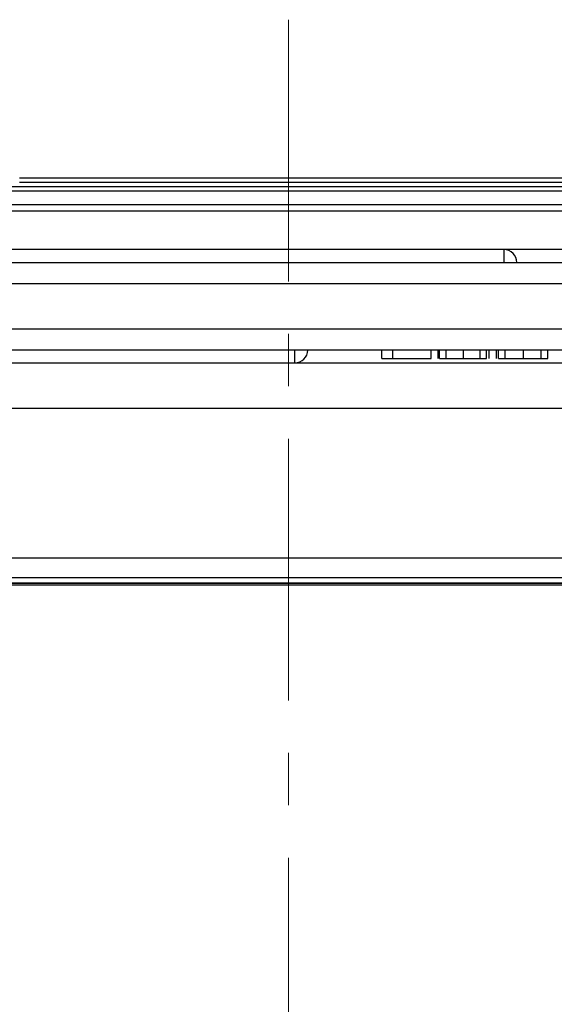
# Model space of a CAD drawing. Units: millimetres. Extents: x 2090 to 2684, y 588 to 1008.
# Drawn here: x 2404 to 2429, y 870 to 916 of the extents above; entities that cross this region are included whole.
import ezdxf

# ---------------------------------------------------------------- set-up
doc = ezdxf.new("R2010")
doc.units = ezdxf.units.MM
doc.header["$LTSCALE"] = 65.395
doc.linetypes.add('CENTER', pattern=[0.6, 0.375, -0.075, 0.075, -0.075])
doc.layers.get('0').update_dxf_attribs({"linetype": 'CONTINUOUS', "lineweight": 30})
doc.layers.add('Cen', color=1, linetype='CENTER', lineweight=15)

msp = doc.modelspace()

# ---------------------------------------------------------------- linework, layer by layer
for p, q in [((2449.097, 908.215), (2380.797, 908.215)), ((2447.597, 908.616), (2403.597, 908.616)), ((2449.097, 908.416), (2403.597, 908.416)), ((2449.097, 908.015), (2380.797, 908.015)), ((2449.097, 907.362), (2380.797, 907.362)), ((2379.697, 907.085), (2450.197, 907.085)), ((2426.297, 905.269), (2382.297, 905.269)), ((2449.097, 905.269), (2426.297, 905.269)), ((2426.297, 904.669), (2426.297, 905.269)), ((2383.697, 904.669), (2446.197, 904.669)), ((2446.197, 903.669), (2383.697, 903.669)), ((2383.697, 901.569), (2446.197, 901.569)), ((2446.197, 900.569), (2383.697, 900.569)), ((2416.497, 899.969), (2416.497, 900.569)), ((2420.572, 900.169), (2420.572, 900.569)), ((2421.082, 900.169), (2421.082, 900.569)), ((2422.876, 900.169), (2422.876, 900.569)), ((2385.697, 899.969), (2416.497, 899.969)), ((2416.497, 899.969), (2449.097, 899.969)), ((2420.572, 900.169), (2421.082, 900.169)), ((2421.082, 900.169), (2422.876, 900.169)), ((2450.197, 897.83), (2379.697, 897.83)), ((2373.197, 890.837), (2456.697, 890.837)), ((2373.197, 889.924), (2456.697, 889.924)), ((2450.467, 889.654), (2381.928, 889.654)), ((2450.467, 889.555), (2381.928, 889.555)), ((2382.447, 889.654), (2449.947, 889.654))]:
    msp.add_line(p, q)
for centre, start, end in [((2426.297, 904.669), 0, 90), ((2416.497, 900.569), 270, 0)]:
    msp.add_arc(centre, 0.6, start, end)
for points, degree in [([(2423.189, 900.569), (2423.189, 900.169)], 1), ([(2423.275, 900.169), (2423.275, 900.569)], 1), ([(2423.592, 900.169), (2423.592, 900.302), (2423.592, 900.436), (2423.592, 900.569)], 3), ([(2424.404, 900.169), (2424.404, 900.302), (2424.404, 900.436), (2424.404, 900.569)], 3), ([(2425.18, 900.169), (2425.18, 900.302), (2425.18, 900.436), (2425.18, 900.569)], 3), ([(2425.471, 900.169), (2425.471, 900.302), (2425.471, 900.436), (2425.471, 900.569)], 3), ([(2425.601, 900.169), (2425.601, 900.569)], 1), ([(2425.946, 900.169), (2425.946, 900.569)], 1), ([(2426.036, 900.169), (2426.036, 900.569)], 1), ([(2426.346, 900.169), (2426.346, 900.302), (2426.346, 900.436), (2426.346, 900.569)], 3), ([(2427.204, 900.169), (2427.204, 900.302), (2427.204, 900.436), (2427.204, 900.569)], 3), ([(2428.035, 900.169), (2428.035, 900.302), (2428.035, 900.436), (2428.035, 900.569)], 3), ([(2428.347, 900.169), (2428.347, 900.302), (2428.347, 900.436), (2428.347, 900.569)], 3)]:
    msp.add_open_spline(points, degree=degree)
for points in [[(2423.276, 900.169), (2423.273, 900.169), (2423.278, 900.169), (2423.304, 900.169), (2423.324, 900.169), (2423.379, 900.169), (2423.413, 900.169), (2423.494, 900.169), (2423.541, 900.169), (2423.592, 900.169)], [(2423.591, 900.169), (2423.65, 900.169), (2423.712, 900.169), (2423.841, 900.169), (2423.909, 900.169), (2424.047, 900.169), (2424.117, 900.169), (2424.26, 900.169), (2424.332, 900.169), (2424.404, 900.169)], [(2424.404, 900.169), (2424.472, 900.169), (2424.54, 900.169), (2424.676, 900.169), (2424.743, 900.169), (2424.874, 900.169), (2424.939, 900.169), (2425.063, 900.169), (2425.123, 900.169), (2425.18, 900.169)], [(2425.178, 900.169), (2425.224, 900.169), (2425.267, 900.169), (2425.34, 900.169), (2425.372, 900.169), (2425.423, 900.169), (2425.442, 900.169), (2425.467, 900.169), (2425.473, 900.169), (2425.471, 900.169)], [(2426.041, 900.169), (2426.035, 900.169), (2426.037, 900.169), (2426.058, 900.169), (2426.076, 900.169), (2426.129, 900.169), (2426.163, 900.169), (2426.245, 900.169), (2426.293, 900.169), (2426.346, 900.169)], [(2426.347, 900.169), (2426.408, 900.169), (2426.472, 900.169), (2426.608, 900.169), (2426.679, 900.169), (2426.825, 900.169), (2426.9, 900.169), (2427.052, 900.169), (2427.128, 900.169), (2427.204, 900.169)], [(2427.205, 900.169), (2427.278, 900.169), (2427.351, 900.169), (2427.496, 900.169), (2427.568, 900.169), (2427.708, 900.169), (2427.777, 900.169), (2427.91, 900.169), (2427.974, 900.169), (2428.035, 900.169)], [(2428.033, 900.169), (2428.083, 900.169), (2428.129, 900.169), (2428.209, 900.169), (2428.243, 900.169), (2428.298, 900.169), (2428.318, 900.169), (2428.344, 900.169), (2428.349, 900.169), (2428.347, 900.169)]]:
    msp.add_open_spline(points, degree=3, knots=[0, 0, 0, 0, 0.25, 0.25, 0.5, 0.5, 0.75, 0.75, 1, 1, 1, 1])
at = {"layer": 'Cen', "ltscale": 0.5}
msp.add_line((2416.197, 916.036), (2416.197, 802.152), dxfattribs=at)

doc.saveas('drawing.dxf')
